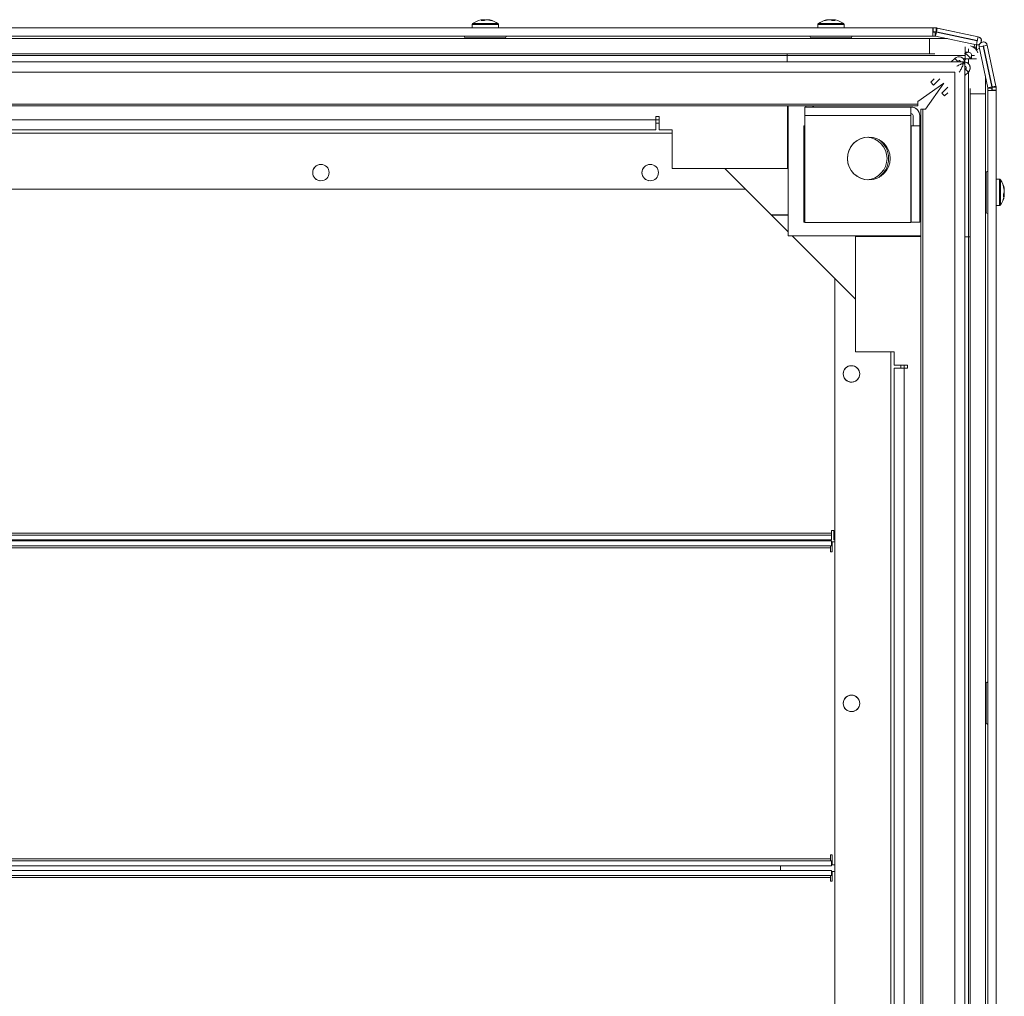
# Model space of a CAD drawing. Units: millimetres. Extents: x -232 to 8168, y 73 to 6137.
# Drawn here: x 2974 to 3273, y 4801 to 5098 of the extents above; entities that cross this region are included whole.
import ezdxf

# ---------------------------------------------------------------- set-up
doc = ezdxf.new("R2010")
doc.units = ezdxf.units.MM
doc.header["$LTSCALE"] = 5

msp = doc.modelspace()

# ---------------------------------------------------------------- linework, layer by layer
at = {"color": 7, "linetype": 'Continuous', "lineweight": 18}
for p, q in [((3250.85, 5095.12), (2079.05, 5095.12)), ((3110.95, 5095.12), (3110.95, 5096.14)), ((3113.46, 5096.14), (3110.95, 5096.14)), ((3113.52, 5096.43), (3111.1, 5096.43)), ((3118.95, 5096.14), (3113.46, 5096.14)), ((3118.81, 5096.43), (3113.52, 5096.43)), ((3114.15, 5097.61), (3113.95, 5097.61)), ((3114.34, 5097.61), (3114.8, 5097.61)), ((3115.57, 5097.61), (3115.11, 5097.61)), ((3115.75, 5097.61), (3115.95, 5097.61)), ((3115.97, 5097.61), (3115.96, 5097.61)), ((3118.95, 5096.14), (3118.95, 5095.12)), ((3118.97, 5096.14), (3118.95, 5096.14)), ((3118.97, 5096.14), (3118.97, 5095.12)), ((3215.95, 5095.12), (3215.95, 5096.14)), ((3218.95, 5097.61), (3219.15, 5097.61)), ((3219.8, 5097.61), (3219.34, 5097.61)), ((3220.11, 5097.61), (3220.57, 5097.61)), ((3220.95, 5097.61), (3220.75, 5097.61)), ((3223.82, 5096.43), (3223.81, 5096.43)), ((3223.81, 5096.43), (3223.81, 5096.43)), ((3223.81, 5096.43), (3223.81, 5096.43)), ((3223.82, 5096.43), (3223.82, 5096.43)), ((3223.95, 5096.14), (3223.95, 5095.12)), ((3223.95, 5096.14), (3223.95, 5095.12)), ((3223.95, 5096.14), (3223.95, 5096.14)), ((3223.96, 5096.14), (3223.95, 5096.14)), ((3223.96, 5096.14), (3223.96, 5095.12)), ((3223.96, 5096.14), (3223.96, 5095.12)), ((3223.96, 5096.14), (3223.96, 5095.12)), ((3223.97, 5096.14), (3223.96, 5096.14)), ((3223.96, 5096.14), (3223.96, 5096.14)), ((3223.96, 5096.14), (3223.96, 5096.14)), ((3223.97, 5096.14), (3223.97, 5095.12)), ((3223.97, 5096.14), (3223.97, 5095.12)), ((3223.97, 5096.14), (3223.97, 5096.14)), ((3250.85, 5095.12), (3250.85, 5093.92)), ((3250.85, 5092.62), (3250.85, 5095.12)), ((3250.85, 5095.12), (3250.85, 5093.92)), ((3250.85, 5095.12), (3250.85, 5095.12)), ((3250.95, 5095.12), (3250.85, 5095.12)), ((3251.86, 5095.12), (3250.95, 5095.12)), ((3250.95, 5093.92), (3250.95, 5095.12)), ((3251.86, 5095.12), (3251.86, 5093.92)), ((3251.98, 5095.12), (3252, 5095.12)), ((3252.23, 5095.08), (3251.98, 5093.93)), ((3264.61, 5092.45), (3252.23, 5095.08)), ((3252.23, 5095.08), (3252.25, 5095.08)), ((3252.25, 5095.08), (3264.63, 5092.45)), ((3250.85, 5092.62), (2079.05, 5092.62)), ((2079.05, 5092.62), (3250.85, 5092.62)), ((2080.05, 5091.87), (3249.85, 5091.87)), ((3108.52, 5092.62), (2671.41, 5092.62)), ((2671.41, 5092.62), (3108.52, 5092.62)), ((3108.86, 5091.87), (3108.78, 5092.08)), ((3121.12, 5092.08), (3108.78, 5092.08)), ((3121.12, 5092.08), (3121.04, 5091.87)), ((3121.14, 5092.08), (3121.06, 5091.87)), ((3121.12, 5092.08), (3121.14, 5092.08)), ((3213.52, 5092.62), (3121.41, 5092.62)), ((3121.41, 5092.62), (3213.52, 5092.62)), ((3213.86, 5091.87), (3213.78, 5092.08)), ((3213.78, 5092.08), (3226.12, 5092.08)), ((3226.12, 5092.08), (3226.04, 5091.87)), ((3226.12, 5092.08), (3226.05, 5091.87)), ((3226.13, 5092.08), (3226.05, 5091.87)), ((3226.13, 5092.08), (3226.05, 5091.87)), ((3226.13, 5092.08), (3226.06, 5091.87)), ((3226.14, 5092.08), (3226.06, 5091.87)), ((3226.14, 5092.08), (3226.06, 5091.87)), ((3226.12, 5092.08), (3226.12, 5092.08)), ((3226.12, 5092.08), (3226.13, 5092.08)), ((3226.13, 5092.08), (3226.13, 5092.08)), ((3226.13, 5092.08), (3226.13, 5092.08)), ((3226.13, 5092.08), (3226.14, 5092.08)), ((3226.14, 5092.08), (3226.14, 5092.08)), ((3250.87, 5092.62), (3226.4, 5092.62)), ((3226.4, 5092.62), (3250.87, 5092.62)), ((3249.85, 5091.87), (3255.34, 5091.87)), ((3251.59, 5092.65), (3250.68, 5092.65)), ((3250.85, 5093.82), (3250.85, 5093.92)), ((3250.85, 5093.92), (3250.95, 5093.92)), ((3250.85, 5093.92), (3250.85, 5093.92)), ((3250.85, 5093.92), (3250.87, 5093.92)), ((3251.59, 5093.85), (3250.85, 5093.85)), ((3250.85, 5093.82), (3250.85, 5092.62)), ((3250.85, 5092.65), (3251.6, 5092.65)), ((3250.85, 5092.62), (3250.85, 5092.62)), ((3250.87, 5093.92), (3250.87, 5093.92)), ((3250.87, 5093.92), (3250.97, 5093.92)), ((3250.87, 5093.92), (3250.87, 5093.85)), ((3250.87, 5093.92), (3250.87, 5093.85)), ((3250.87, 5092.65), (3250.87, 5092.62)), ((3250.87, 5092.65), (3250.87, 5092.62)), ((3250.87, 5092.62), (3250.87, 5092.62)), ((3251.79, 5093.92), (3250.95, 5093.92)), ((3250.97, 5093.92), (3251.81, 5093.92)), ((3251.59, 5092.65), (3251.59, 5093.85)), ((3251.6, 5092.65), (3251.59, 5092.65)), ((3251.71, 5093.85), (3251.73, 5093.85)), ((3251.71, 5092.64), (3251.96, 5093.81)), ((3264.09, 5090.01), (3251.71, 5092.64)), ((3251.86, 5093.92), (3251.79, 5093.92)), ((3251.79, 5093.92), (3251.81, 5093.92)), ((3251.81, 5093.92), (3251.87, 5093.92)), ((3251.86, 5093.92), (3251.87, 5093.92)), ((3264.34, 5091.18), (3251.96, 5093.81)), ((3251.98, 5093.81), (3251.96, 5093.81)), ((3251.98, 5093.93), (3251.98, 5093.91)), ((3264.36, 5091.28), (3251.98, 5093.91)), ((3251.98, 5093.81), (3261.12, 5091.87)), ((3261.12, 5091.87), (3261.59, 5091.87)), ((3264.36, 5091.28), (3264.61, 5092.45)), ((3264.63, 5092.45), (3264.61, 5092.45)), ((3260.65, 5089.33), (3260.65, 5086.71)), ((3261.65, 5087.71), (3261.65, 5088.81)), ((3264.17, 5089.23), (3263.29, 5089.23)), ((3264, 5091.36), (3263.99, 5091.26)), ((3264.02, 5091.35), (3264.01, 5091.25)), ((3264.02, 5091.35), (3264.01, 5091.25)), ((3264.01, 5091.25), (3264.35, 5091.18)), ((3264.34, 5091.18), (3264.09, 5090.01)), ((3264.17, 5089.23), (3264.17, 5089.99)), ((3264.17, 5088.46), (3264.17, 5089.23)), ((3264.28, 5089.98), (3264.26, 5089.98)), ((3264.35, 5091.18), (3264.34, 5091.18)), ((3266.12, 5089.6), (3264.95, 5089.35)), ((3267.58, 5076.97), (3264.95, 5089.35)), ((3266.12, 5089.6), (3266.14, 5089.6)), ((3268.75, 5077.22), (3266.12, 5089.6)), ((3266.14, 5089.6), (3266.21, 5089.26)), ((3266.17, 5090.86), (3266.19, 5090.86)), ((3266.22, 5089.62), (3267.39, 5089.87)), ((3268.85, 5077.24), (3266.22, 5089.62)), ((3270.02, 5077.49), (3267.39, 5089.87)), ((3267.39, 5089.87), (3267.41, 5089.87)), ((3267.41, 5089.87), (3270.04, 5077.49)), ((3249.85, 5087.27), (2080.05, 5087.27)), ((2123.45, 5086.71), (3206.65, 5086.71)), ((3206.65, 5086.71), (3206.65, 5087.27)), ((3206.65, 5084.79), (3206.65, 5086.71)), ((3260.65, 5086.71), (3206.65, 5086.71)), ((3251.45, 5087.27), (3249.85, 5087.27)), ((3257.51, 5085.88), (3256.43, 5084.79)), ((3258.36, 5085.03), (3257.51, 5085.88)), ((3259.11, 5086.37), (3259.11, 5086.37)), ((3260.29, 5085.6), (3260.65, 5085.96)), ((3260.29, 5085.6), (3260.65, 5085.96)), ((3260.9, 5085.71), (3260.46, 5085.27)), ((3260.65, 5087.71), (3260.65, 5088.4)), ((3260.65, 5087.71), (3260.65, 5088.03)), ((3260.65, 5087.71), (3260.65, 5086.71)), ((3261.65, 5087.71), (3260.65, 5087.71)), ((3260.65, 5085.96), (3260.65, 5086.71)), ((3260.65, 5085.96), (3260.65, 5086.71)), ((3260.65, 5086.71), (3260.65, 5086.71)), ((3260.65, 5085.96), (3260.65, 5085.96)), ((3260.67, 5087.33), (3260.67, 5087.43)), ((3260.67, 5087.33), (3260.67, 5087.43)), ((3261.65, 5085.71), (3260.9, 5085.71)), ((3261.43, 5087.71), (3261.67, 5087.71)), ((3261.67, 5087.71), (3261.65, 5087.71)), ((3261.65, 5085.71), (3264.17, 5085.71)), ((3261.65, 5084.28), (3261.65, 5085.71)), ((3261.67, 5087.71), (3261.74, 5087.71)), ((3262.65, 5085.71), (3262.65, 5086.71)), ((3262.65, 5086.71), (3263.56, 5086.71)), ((3266.81, 5086.85), (3266.81, 5086.37)), ((3266.81, 5086.37), (3266.81, 5086.85)), ((3266.82, 5086.37), (3268.77, 5077.22)), ((3259.97, 5084.79), (2070.13, 5084.79)), ((3258.36, 5085.03), (3258.13, 5084.79)), ((3258.36, 5085.03), (3258.13, 5084.79)), ((3258.36, 5085.03), (3258.36, 5085.03)), ((3259.35, 5084.18), (3259.48, 5084.18)), ((3259.48, 5084.18), (3260.59, 5084.18)), ((3259.97, 5084.79), (3259.97, 5083.68)), ((3259.97, 5084.79), (3260.4, 5084.79)), ((3259.97, 5084.18), (3259.97, 5084.79)), ((3259.97, 5084.6), (3260.59, 5084.6)), ((3259.97, 5083.55), (3259.97, 5083.68)), ((3260.4, 5084.79), (3260.4, 5084.18)), ((3260.59, 5084.18), (3260.59, 5084.6)), ((3260.59, 4494.34), (3260.59, 5084.18)), ((3260.59, 5083.56), (3260.59, 5082.33)), ((3260.72, 5084.76), (3260.72, 5084.76)), ((3257.51, 5081.72), (2072.59, 5081.72)), ((3257.51, 4496.8), (3257.51, 5081.72)), ((3260.82, 5082.57), (3260.59, 5082.33)), ((3261.67, 5081.72), (3260.59, 5080.64)), ((3261.67, 5081.72), (3260.59, 5080.64)), ((3260.59, 5080.64), (3260.59, 4497.88)), ((3261.67, 5081.72), (3260.82, 5082.57)), ((3261.65, 5031.71), (3261.65, 5081.7)), ((3261.67, 5081.72), (3261.67, 5081.72)), ((3266.81, 5080.6), (3266.81, 5075.11)), ((3266.81, 5080.09), (3266.81, 5080.6)), ((3254.17, 5078.38), (3246.3, 5072.81)), ((3254.17, 5078.38), (3248.61, 5070.51)), ((3251.26, 5079.62), (3250.26, 5078.62)), ((3250.26, 5078.62), (3251.11, 5077.78)), ((3252.95, 5079.62), (3251.11, 5077.78)), ((3255.41, 5077.16), (3253.57, 5075.32)), ((3253.95, 5078.22), (3253.95, 5078.06)), ((3253.95, 5078.22), (3253.95, 5078.06)), ((3268.75, 5077.22), (3267.58, 5076.97)), ((3267.59, 5076.11), (3267.59, 5076.85)), ((3268.79, 5076.85), (3267.59, 5076.85)), ((3268.75, 5077.22), (3268.77, 5077.22)), ((3268.79, 5076.85), (3268.81, 5076.85)), ((3268.79, 5076.11), (3268.79, 5076.85)), ((3268.81, 5076.85), (3268.81, 5076.11)), ((3268.85, 5077.24), (3268.87, 5077.25)), ((3268.86, 5077.12), (3270.06, 5077.12)), ((3268.86, 5077.05), (3268.86, 5077.12)), ((3268.86, 5076.21), (3268.86, 5077.05)), ((3268.87, 5077.25), (3270.02, 5077.49)), ((3270.04, 5077.49), (3270.02, 5077.49)), ((3270.06, 5076.21), (3270.06, 5077.12)), ((3270.08, 5077.12), (3270.06, 5077.12)), ((3270.08, 5077.12), (3270.08, 5076.21)), ((3254.42, 5074.47), (3253.57, 5075.32)), ((3255.41, 5075.46), (3254.42, 5074.47)), ((3262.21, 4505.32), (3262.21, 5075.11)), ((3266.81, 5075.11), (3262.21, 5075.11)), ((3266.81, 5075.11), (3266.81, 4505.32)), ((3266.81, 5075.11), (3266.81, 4505.32)), ((3266.81, 5075.11), (3266.81, 5075.11)), ((3266.82, 5075.11), (3266.82, 5075.11)), ((3266.82, 5051.31), (3266.82, 5075.11)), ((3266.82, 5051.31), (3266.82, 5075.11)), ((3270.06, 5076.11), (3267.56, 5076.11)), ((3267.56, 4504.31), (3267.56, 5076.11)), ((3268.86, 5076.21), (3270.06, 5076.21)), ((3268.86, 5076.11), (3268.86, 5076.21)), ((3270.06, 5076.21), (3270.06, 5076.21)), ((3270.06, 5076.21), (3270.06, 5076.11)), ((3270.06, 4504.31), (3270.06, 5076.11)), ((3270.06, 5076.11), (3270.06, 5076.11)), ((3270.08, 5076.21), (3270.08, 5076.11)), ((3270.08, 5076.21), (3270.08, 5076.21)), ((3270.08, 5076.11), (3270.08, 5049.21)), ((3270.08, 5076.11), (3270.08, 5076.11)), ((2083.8, 5072.01), (3246.3, 5072.01)), ((2083.8, 5071.48), (3246.3, 5071.48)), ((3212.31, 5071.48), (2117.8, 5071.48)), ((3212.31, 5071.48), (2117.8, 5071.48)), ((2117.8, 5071.48), (3212.31, 5071.48)), ((3206.75, 5071.48), (3206.75, 5052.41)), ((3206.95, 5032.01), (3206.95, 5071.48)), ((3244.18, 5071.09), (3211.96, 5071.09)), ((3211.96, 5071.09), (3211.96, 5068.49)), ((3246.3, 5071.48), (3214.33, 5071.48)), ((3246.3, 5071.48), (3214.33, 5071.48)), ((3214.33, 5071.48), (3246.3, 5071.48)), ((3214.9, 5071.09), (3215.96, 5071.09)), ((3244.18, 5071.09), (3244.18, 5069.09)), ((3244.18, 5071.09), (3244.28, 5071.09)), ((3244.75, 5071.05), (3244.75, 5071.05)), ((3246.3, 5072.01), (3246.3, 5072.81)), ((3246.3, 5072.68), (3246.3, 5072.81)), ((3246.3, 5072.01), (3246.3, 5072.81)), ((3246.3, 5072.81), (3246.3, 5072.01)), ((3246.3, 5071.48), (3246.3, 5072.68)), ((3246.3, 5071.48), (3246.3, 5072.68)), ((3246.3, 5072.68), (3246.3, 5072.68)), ((3246.3, 5072.68), (3246.3, 5071.48)), ((3246.3, 5072.01), (3246.3, 5072.68)), ((3246.3, 5072.01), (3246.3, 5071.48)), ((3246.3, 5071.48), (3246.3, 5072.01)), ((3246.3, 5071.48), (3246.3, 5071.48)), ((3246.3, 5071.48), (3246.3, 5071.48)), ((3166.75, 5067.21), (3166.75, 5068.21)), ((3166.75, 5068.21), (3167.75, 5068.21)), ((3167.75, 5068.21), (3167.75, 5064.21)), ((3211.96, 5068.49), (3244.18, 5068.49)), ((3211.96, 5036.08), (3211.96, 5068.49)), ((3244.18, 5069.09), (3244.18, 5068.49)), ((3244.18, 5069.09), (3244.18, 5069.09)), ((3244.28, 5069.09), (3244.18, 5069.09)), ((3244.28, 5069.09), (3244.18, 5069.09)), ((3244.18, 5068.49), (3244.18, 5069.09)), ((3244.18, 5069.09), (3244.18, 5068.49)), ((3244.18, 5036.08), (3244.18, 5068.49)), ((3244.18, 5068.49), (3244.18, 5036.08)), ((3244.18, 5065.38), (3244.18, 5068.49)), ((3244.18, 5068.49), (3244.18, 5068.49)), ((3244.28, 5069.09), (3244.28, 5069.09)), ((3244.28, 5069.09), (3244.39, 5069.08)), ((3244.88, 5065.38), (3244.88, 5068.49)), ((3246.88, 5068.49), (3246.88, 5065.38)), ((3246.88, 5068.49), (3246.88, 5068.49)), ((3246.88, 5065.38), (3246.88, 5068.49)), ((3247.27, 5070.51), (3247.8, 5070.51)), ((3247.27, 5070.51), (3247.27, 4508.01)), ((3247.8, 5070.51), (3248.61, 5070.51)), ((3247.8, 5070.51), (3247.8, 4508.01)), ((2163.35, 5067.21), (3166.75, 5067.21)), ((3166.75, 5067.21), (3166.75, 5064.21)), ((3166.75, 5067.21), (3166.75, 5066.21)), ((3166.75, 5067.21), (3167.75, 5067.21)), ((3166.75, 5066.21), (3166.75, 5064.21)), ((3166.75, 5066.21), (3166.75, 5066.21)), ((3166.75, 5066.21), (3166.75, 5064.21)), ((3166.75, 5066.21), (3167.75, 5066.21)), ((3211.68, 5065.38), (3211.68, 5036.17)), ((3211.68, 5065.38), (3211.96, 5065.38)), ((3244.18, 5065.38), (3244.28, 5065.38)), ((3244.28, 5065.38), (3244.28, 5036.17)), ((3246.88, 5065.38), (3244.28, 5065.38)), ((3246.88, 5036.17), (3246.88, 5065.38)), ((3246.88, 5065.38), (3246.88, 5039.1)), ((3171.75, 5063.21), (2158.35, 5063.21)), ((3166.75, 5064.21), (2163.35, 5064.21)), ((3166.75, 5064.21), (2163.35, 5064.21)), ((3166.75, 5064.21), (3166.75, 5064.21)), ((3167.75, 5064.21), (3171.75, 5064.21)), ((3171.75, 5052.41), (3171.75, 5064.21)), ((3260.59, 5053.01), (3260.59, 5048.01)), ((3270.06, 5054.01), (3270.06, 5053.98)), ((3270.07, 5054.01), (3270.07, 5053.98)), ((3270.07, 5054.01), (3270.07, 5053.98)), ((3270.07, 5054.01), (3270.07, 5053.98)), ((3270.07, 5054.01), (3270.07, 5053.98)), ((3270.08, 5054.01), (3270.08, 5053.98)), ((3270.08, 5054.01), (3270.08, 5053.98)), ((3206.75, 5052.41), (3171.75, 5052.41)), ((3201.75, 5038.41), (3187.75, 5052.41)), ((3266.81, 5051.31), (3267.02, 5051.38)), ((3270.06, 5049.21), (3271.08, 5049.21)), ((3271.08, 5049.21), (3271.08, 5049.21)), ((3271.08, 5049.21), (3271.08, 5049.21)), ((3271.08, 5049.21), (3271.09, 5049.21)), ((3271.08, 5049.21), (3271.08, 5049.21)), ((3271.09, 5049.21), (3271.09, 5049.21)), ((3271.09, 5049.21), (3271.09, 5049.21)), ((3271.37, 5049.06), (3271.37, 5049.07)), ((3271.37, 5049.06), (3271.37, 5049.07)), ((3271.37, 5049.06), (3271.37, 5049.07)), ((3271.38, 5049.06), (3271.38, 5049.07)), ((3271.38, 5049.06), (3271.38, 5049.07)), ((3271.38, 5049.06), (3271.38, 5049.07)), ((3193.95, 5046.21), (2136.15, 5046.21)), ((3272.32, 5044.36), (3272.55, 5044.35)), ((3272.55, 5046.22), (3272.55, 5046.08)), ((3272.55, 5046.22), (3272.55, 5046.08)), ((3272.55, 5045.25), (3272.55, 5045.73)), ((3272.55, 5045.25), (3272.55, 5045.73)), ((3272.55, 5045.24), (3272.57, 5045.17)), ((3272.55, 5045.17), (3272.55, 5044.7)), ((3272.55, 5045.17), (3272.55, 5044.7)), ((3272.55, 5044.21), (3272.55, 5044.35)), ((3272.55, 5044.21), (3272.55, 5044.35)), ((3272.56, 5046.22), (3272.56, 5046.08)), ((3272.56, 5046.22), (3272.56, 5046.08)), ((3272.56, 5045.25), (3272.56, 5045.73)), ((3272.56, 5045.25), (3272.56, 5045.73)), ((3272.56, 5045.25), (3272.56, 5045.73)), ((3272.56, 5045.17), (3272.56, 5044.7)), ((3272.56, 5045.17), (3272.56, 5044.7)), ((3272.56, 5045.17), (3272.56, 5044.7)), ((3272.56, 5044.21), (3272.56, 5044.35)), ((3272.56, 5044.21), (3272.56, 5044.35)), ((3272.56, 5044.21), (3272.56, 5044.35)), ((3272.57, 5046.22), (3272.57, 5046.08)), ((3272.57, 5046.22), (3272.57, 5046.08)), ((3272.57, 5045.25), (3272.57, 5045.73)), ((3272.57, 5045.25), (3272.57, 5045.73)), ((3272.57, 5045.17), (3272.57, 5044.7)), ((3272.57, 5045.17), (3272.57, 5044.7)), ((3272.57, 5044.21), (3272.57, 5044.35)), ((3272.57, 5044.21), (3272.57, 5044.35)), ((3271.08, 5041.21), (3270.06, 5041.21)), ((3270.08, 5041.21), (3270.08, 4694.21)), ((3271.08, 5041.21), (3271.08, 5041.21)), ((3271.08, 5041.21), (3271.08, 5041.21)), ((3271.09, 5041.21), (3271.08, 5041.21)), ((3271.08, 5041.21), (3271.08, 5041.21)), ((3271.09, 5041.21), (3271.09, 5041.21)), ((3271.09, 5041.21), (3271.09, 5041.21)), ((3271.37, 5041.36), (3271.37, 5041.36)), ((3206.95, 5038.41), (3201.75, 5038.41)), ((3201.85, 5038.31), (3206.95, 5038.31)), ((3206.95, 5033.22), (3201.85, 5038.31)), ((3246.88, 5036.17), (3246.88, 5040.17)), ((3246.88, 5040.17), (3246.88, 5039.1)), ((3246.88, 5039.1), (3246.88, 5040.17)), ((3246.88, 5040.17), (3246.88, 5039.1)), ((3246.88, 5039.1), (3246.88, 5039.1)), ((3267.02, 5039.04), (3266.81, 5039.12)), ((3266.82, 4896.31), (3266.82, 5039.12)), ((3266.82, 4896.31), (3266.82, 5039.12)), ((3267.58, 5038.75), (3266.99, 5039.04)), ((3211.68, 5036.17), (3211.96, 5036.17)), ((3211.68, 5036.17), (3211.96, 5036.17)), ((3211.68, 5036.17), (3211.68, 5036.17)), ((3211.96, 5036.08), (3244.18, 5036.08)), ((3244.18, 5036.08), (3211.96, 5036.08)), ((3211.96, 5036.08), (3244.18, 5036.08)), ((3211.96, 5036.08), (3211.96, 5036.08)), ((3244.18, 5036.17), (3244.28, 5036.17)), ((3244.18, 5036.17), (3244.28, 5036.17)), ((3244.18, 5036.08), (3244.18, 5036.17)), ((3244.18, 5036.08), (3244.18, 5036.08)), ((3244.18, 5036.08), (3244.18, 5036.08)), ((3244.28, 5036.17), (3246.88, 5036.17)), ((3244.88, 5036.17), (3244.28, 5036.17)), ((3244.28, 5036.17), (3244.88, 5036.17)), ((3246.88, 5036.17), (3244.28, 5036.17)), ((3244.28, 5036.17), (3244.28, 5036.17)), ((3244.88, 5036.17), (3244.88, 5036.17)), ((3246.88, 5036.17), (3244.88, 5036.17)), ((3246.88, 5036.17), (3244.88, 5036.17)), ((3244.88, 5036.17), (3244.88, 5036.17)), ((3244.88, 5036.17), (3244.88, 5036.17)), ((3246.88, 5036.57), (3246.88, 5036.17)), ((3246.88, 5036.57), (3246.88, 5036.17)), ((3246.88, 5036.17), (3246.88, 5036.17)), ((3246.88, 5036.17), (3246.88, 5036.17)), ((3247.01, 5036.55), (3247.01, 5036.55)), ((3247.01, 5036.55), (3247.27, 5036.51)), ((3247.27, 5032.01), (3206.95, 5032.01)), ((3247.27, 5032.01), (3206.95, 5032.01)), ((3227.35, 5012.82), (3208.15, 5032.01)), ((3247.27, 5031.81), (3227.35, 5031.81)), ((3227.35, 4996.81), (3227.35, 5031.81)), ((3261.65, 5031.71), (3260.59, 5031.71)), ((3262.21, 5031.71), (3261.65, 5031.71)), ((3261.65, 5031.71), (3261.65, 4548.51)), ((3221.15, 5019.01), (3221.15, 4561.21)), ((3239.15, 4996.81), (3227.35, 4996.81)), ((3239.15, 4996.81), (3227.35, 4996.81)), ((3238.15, 4583.41), (3238.15, 4996.81)), ((3239.15, 4996.81), (3239.15, 4992.81)), ((3239.15, 4992.81), (3243.15, 4992.81)), ((3239.15, 4992.81), (3239.15, 4992.81)), ((3243.15, 4992.81), (3239.15, 4992.81)), ((3239.15, 4991.81), (3242.15, 4991.81)), ((3239.15, 4588.41), (3239.15, 4991.81)), ((3241.15, 4991.81), (3241.15, 4992.81)), ((3241.15, 4992.81), (3241.15, 4991.81)), ((3242.15, 4992.81), (3242.15, 4991.81)), ((3243.15, 4991.81), (3242.15, 4991.81)), ((3242.15, 4991.81), (3242.15, 4588.41)), ((3243.15, 4992.81), (3243.15, 4991.81)), ((3220.05, 4941.81), (3220.05, 4942.56)), ((3220.05, 4942.56), (3220.8, 4942.56)), ((3220.8, 4942.56), (3220.05, 4942.56)), ((3220.8, 4942.56), (3220.8, 4939.71)), ((2110.05, 4941.81), (3220.05, 4941.81)), ((3220.05, 4941.21), (2110.05, 4941.21)), ((3220.05, 4941.21), (2110.05, 4941.21)), ((3220.05, 4939.71), (2110.05, 4939.71)), ((3220.05, 4939.71), (2110.05, 4939.71)), ((2110.05, 4939.42), (3220.05, 4939.42)), ((3220.05, 4941.81), (3220.05, 4939.71)), ((3220.05, 4941.81), (3220.05, 4941.21)), ((3220.05, 4939.71), (3220.05, 4941.21)), ((3220.05, 4941.21), (3220.05, 4939.71)), ((3220.05, 4941.21), (3220.05, 4941.21)), ((3220.05, 4939.71), (3220.05, 4939.71)), ((3220.05, 4939.42), (3220.05, 4939.42)), ((3220.05, 4939.42), (3220.05, 4937.92)), ((3220.05, 4937.92), (3220.05, 4939.42)), ((3220.8, 4939.71), (3221.15, 4939.71)), ((3220.8, 4939.71), (3220.8, 4939.71)), ((3220.8, 4939.71), (3221.15, 4939.71)), ((3221.15, 4939.71), (3221.15, 4939.11)), ((2110.05, 4937.92), (3220.05, 4937.92)), ((3219.8, 4937.92), (2110.3, 4937.92)), ((3219.8, 4937.32), (2110.3, 4937.32)), ((3220.05, 4937.92), (3219.8, 4937.92)), ((3219.8, 4937.92), (3219.8, 4937.92)), ((3219.8, 4937.32), (3219.8, 4937.92)), ((3219.8, 4937.32), (3219.8, 4937.92)), ((3219.8, 4937.32), (3219.8, 4937.32)), ((3219.8, 4937.32), (3219.8, 4936.11)), ((3219.8, 4937.32), (3219.8, 4936.11)), ((3220.05, 4937.92), (3220.05, 4937.92)), ((3220.3, 4939.11), (3221.15, 4939.11)), ((3220.3, 4936.11), (3220.3, 4939.11)), ((3219.8, 4936.11), (3220.3, 4936.11)), ((3266.81, 4896.31), (3267.02, 4896.38)), ((3267.04, 4896.4), (3267.58, 4896.68)), ((3267.02, 4884.04), (3266.81, 4884.12)), ((3266.82, 4696.31), (3266.82, 4884.12)), ((3266.82, 4696.31), (3266.82, 4884.12)), ((3270.06, 4881.41), (3270.06, 4881.45)), ((3270.08, 4881.41), (3270.08, 4881.44)), ((3219.8, 4844.11), (3219.8, 4842.9)), ((3220.3, 4844.11), (3219.8, 4844.11)), ((3220.3, 4844.11), (3219.8, 4844.11)), ((3220.3, 4841.11), (3220.3, 4844.11)), ((2110.05, 4842.3), (3220.05, 4842.3)), ((2110.05, 4840.8), (3220.05, 4840.8)), ((3219.8, 4842.9), (2110.3, 4842.9)), ((3219.8, 4842.3), (2110.3, 4842.3)), ((3219.8, 4840.8), (2110.3, 4840.8)), ((3204.65, 4840.8), (3204.65, 4839.42)), ((3219.8, 4842.3), (3219.8, 4842.9)), ((3219.8, 4842.3), (3219.8, 4842.9)), ((3219.8, 4840.8), (3220.05, 4840.8)), ((3219.8, 4840.8), (3219.8, 4840.8)), ((3220.05, 4842.3), (3220.05, 4842.3)), ((3220.05, 4840.8), (3220.05, 4842.3)), ((3220.05, 4840.8), (3220.05, 4842.3)), ((3220.05, 4840.8), (3220.05, 4840.8)), ((3220.3, 4841.11), (3221.15, 4841.11)), ((3220.3, 4841.11), (3220.3, 4841.11)), ((3220.3, 4841.11), (3221.15, 4841.11)), ((2110.05, 4839.42), (3220.05, 4839.42)), ((2110.05, 4837.92), (3220.05, 4837.92)), ((3219.8, 4837.32), (3219.8, 4837.92)), ((3219.8, 4837.32), (3219.8, 4837.92)), ((3220.05, 4839.42), (3220.05, 4839.42)), ((3220.05, 4839.42), (3220.05, 4837.92)), ((3220.05, 4837.92), (3220.05, 4839.42)), ((3220.05, 4837.92), (3220.05, 4837.92)), ((3220.3, 4839.11), (3221.15, 4839.11)), ((3220.3, 4836.11), (3220.3, 4839.11)), ((3219.8, 4837.32), (2110.3, 4837.32)), ((3219.8, 4837.32), (3219.8, 4836.11)), ((3219.8, 4836.11), (3220.3, 4836.11))]:
    msp.add_line(p, q, dxfattribs=at)
at = {"color": 7, "linetype": 'Continuous', "lineweight": 18, "flags": 128}
for points in [[(3114.17, 5097.59), (3114.21, 5097.59), (3114.34, 5097.61)], [(3115.58, 5097.61), (3115.71, 5097.59), (3115.77, 5097.58)], [(3221.44, 5096.14), (3220.28, 5096.14), (3219.09, 5096.14), (3217.98, 5096.14), (3217.04, 5096.14), (3216.36, 5096.14), (3216, 5096.14), (3215.95, 5096.14)], [(3221.39, 5096.43), (3220.21, 5096.43), (3219.01, 5096.43), (3217.9, 5096.43), (3216.99, 5096.43), (3216.38, 5096.43), (3216.11, 5096.43), (3216.1, 5096.43)], [(3220.57, 5097.61), (3220.7, 5097.59), (3220.75, 5097.58)], [(3220.57, 5097.61), (3220.71, 5097.59), (3220.75, 5097.58)], [(3220.57, 5097.61), (3220.7, 5097.59), (3220.75, 5097.58)], [(3220.57, 5097.61), (3220.7, 5097.59), (3220.75, 5097.58)], [(3220.58, 5097.61), (3220.71, 5097.59), (3220.75, 5097.58)], [(3220.58, 5097.61), (3220.71, 5097.59), (3220.75, 5097.58)], [(3220.58, 5097.61), (3220.71, 5097.59), (3220.75, 5097.58)], [(3223.81, 5096.43), (3223.69, 5096.43), (3223.22, 5096.43), (3222.42, 5096.43), (3221.39, 5096.43)], [(3223.95, 5096.14), (3223.78, 5096.14), (3223.27, 5096.14), (3222.47, 5096.14), (3221.44, 5096.14)], [(3108.78, 5092.08), (3108.61, 5092.47), (3108.52, 5092.62)], [(3121.39, 5092.62), (3121.3, 5092.47), (3121.12, 5092.08)], [(3121.41, 5092.62), (3121.31, 5092.47), (3121.14, 5092.08)], [(3213.78, 5092.08), (3213.61, 5092.47), (3213.52, 5092.62)], [(3226.39, 5092.62), (3226.3, 5092.47), (3226.12, 5092.08)], [(3226.39, 5092.62), (3226.3, 5092.47), (3226.12, 5092.08)], [(3226.39, 5092.62), (3226.3, 5092.47), (3226.13, 5092.08)], [(3226.4, 5092.62), (3226.31, 5092.47), (3226.13, 5092.08)], [(3226.4, 5092.62), (3226.31, 5092.47), (3226.13, 5092.08)], [(3226.4, 5092.62), (3226.31, 5092.47), (3226.14, 5092.08)], [(3226.4, 5092.62), (3226.31, 5092.47), (3226.14, 5092.08)], [(3249.85, 5091.87), (3249.85, 5090.57), (3249.85, 5089.38), (3249.85, 5088.39), (3249.85, 5087.68), (3249.85, 5087.31), (3249.85, 5087.27)], [(3263.68, 5090.1), (3263.3, 5089.38), (3263.23, 5089.27)], [(3263.69, 5090.09), (3263.28, 5089.31), (3263.24, 5089.27)], [(3263.69, 5090.09), (3263.32, 5089.38), (3263.24, 5089.27)], [(3265.03, 5088.94), (3264.32, 5088.56), (3264.13, 5088.43)], [(3261.43, 5087.71), (3261.36, 5087.68), (3260.53, 5087.39)], [(3261.41, 5087.71), (3261.34, 5087.68), (3260.65, 5087.43)], [(3261.43, 5087.71), (3261.21, 5087.62), (3260.67, 5087.43)], [(3262.65, 5086.67), (3262.62, 5086.61), (3262.49, 5086.3)], [(3266.81, 5080.09), (3266.81, 5080), (3266.81, 5079.71), (3266.81, 5079.25), (3266.81, 5078.63), (3266.81, 5077.88), (3266.81, 5077.02), (3266.81, 5076.08), (3266.81, 5075.11)], [(3212.37, 5071.09), (3212.35, 5071.18), (3212.31, 5071.48)], [(3244.18, 5068.49), (3244.18, 5069), (3244.18, 5069.48), (3244.18, 5069.93), (3244.18, 5070.33), (3244.18, 5070.65), (3244.18, 5070.89), (3244.18, 5071.04), (3244.18, 5071.09)], [(3260.59, 5053.01), (3260.59, 5052.82), (3260.59, 5052.28), (3260.59, 5051.46), (3260.59, 5050.51), (3260.59, 5049.55), (3260.59, 5048.74), (3260.59, 5048.2), (3260.59, 5048.01), (3260.59, 5048.2), (3260.59, 5048.74), (3260.59, 5049.55), (3260.59, 5050.51), (3260.59, 5051.46), (3260.59, 5052.28), (3260.59, 5052.82), (3260.59, 5053.01)], [(3270.06, 5036.41), (3270.06, 5036.42), (3270.06, 5036.69), (3270.06, 5037.31), (3270.06, 5038.25), (3270.06, 5039.48), (3270.06, 5040.94), (3270.06, 5042.58), (3270.06, 5044.32), (3270.06, 5046.1), (3270.06, 5047.85), (3270.06, 5049.48), (3270.06, 5050.95), (3270.06, 5052.17), (3270.06, 5053.11), (3270.06, 5053.73), (3270.06, 5054), (3270.06, 5054.01)], [(3270.06, 5053.98), (3270.06, 5053.91), (3270.06, 5053.47), (3270.06, 5052.68), (3270.06, 5051.59), (3270.06, 5050.24), (3270.06, 5049.21)], [(3270.07, 5049.21), (3270.07, 5049.48), (3270.07, 5050.95), (3270.07, 5052.17), (3270.07, 5053.11), (3270.07, 5053.73), (3270.07, 5054), (3270.07, 5054.01)], [(3270.07, 5049.21), (3270.07, 5049.48), (3270.07, 5050.95), (3270.07, 5052.17), (3270.07, 5053.11), (3270.07, 5053.73), (3270.07, 5054), (3270.07, 5054.01)], [(3270.07, 5049.21), (3270.07, 5049.48), (3270.07, 5050.95), (3270.07, 5052.17), (3270.07, 5053.11), (3270.07, 5053.73), (3270.07, 5054), (3270.07, 5054.01)], [(3270.07, 5049.21), (3270.07, 5049.48), (3270.07, 5050.95), (3270.07, 5052.17), (3270.07, 5053.11), (3270.07, 5053.73), (3270.07, 5054), (3270.07, 5054.01)], [(3270.07, 5053.98), (3270.07, 5053.91), (3270.07, 5053.47), (3270.07, 5052.68), (3270.07, 5051.59), (3270.07, 5050.24), (3270.07, 5049.21)], [(3270.07, 5053.98), (3270.07, 5053.91), (3270.07, 5053.47), (3270.07, 5052.68), (3270.07, 5051.59), (3270.07, 5050.24), (3270.07, 5049.21)], [(3270.07, 5053.98), (3270.07, 5053.91), (3270.07, 5053.47), (3270.07, 5052.68), (3270.07, 5051.59), (3270.07, 5050.24), (3270.07, 5049.21)], [(3270.07, 5053.98), (3270.07, 5053.91), (3270.07, 5053.47), (3270.07, 5052.68), (3270.07, 5051.59), (3270.07, 5050.24), (3270.07, 5049.21)], [(3270.08, 5049.21), (3270.08, 5049.48), (3270.08, 5050.95), (3270.08, 5052.17), (3270.08, 5053.11), (3270.08, 5053.73), (3270.08, 5054), (3270.08, 5054.01)], [(3270.08, 5049.21), (3270.08, 5049.48), (3270.08, 5050.95), (3270.08, 5052.17), (3270.08, 5053.11), (3270.08, 5053.73), (3270.08, 5054), (3270.08, 5054.01)], [(3270.08, 5053.98), (3270.08, 5053.91), (3270.08, 5053.47), (3270.08, 5052.68), (3270.08, 5051.59), (3270.08, 5050.24), (3270.08, 5049.21)], [(3270.08, 5053.98), (3270.08, 5053.91), (3270.08, 5053.47), (3270.08, 5052.68), (3270.08, 5051.59), (3270.08, 5050.24), (3270.08, 5049.21)], [(3267.02, 5051.38), (3267.02, 5051.2), (3267.02, 5050.68), (3267.02, 5049.83), (3267.02, 5048.72), (3267.02, 5047.4), (3267.02, 5045.96), (3267.02, 5044.47), (3267.02, 5043.03), (3267.02, 5041.71), (3267.02, 5040.6), (3267.02, 5039.75), (3267.02, 5039.22), (3267.02, 5039.04), (3267.02, 5039.04)], [(3228.34, 5049.78), (3229.82, 5049.21), (3230.23, 5049.12)], [(3271.08, 5041.21), (3271.08, 5041.21), (3271.08, 5041.42), (3271.08, 5041.97), (3271.08, 5042.8), (3271.08, 5043.85), (3271.08, 5045.02), (3271.08, 5046.21), (3271.08, 5047.3), (3271.08, 5048.22), (3271.08, 5048.86), (3271.08, 5049.18), (3271.08, 5049.21)], [(3271.37, 5041.36), (3271.37, 5041.39), (3271.37, 5041.74), (3271.37, 5042.42), (3271.37, 5043.38), (3271.37, 5044.51), (3271.37, 5045.72), (3271.37, 5046.87), (3271.37, 5047.87), (3271.37, 5048.6), (3271.37, 5049), (3271.37, 5049.07)], [(3272.53, 5045.17), (3272.54, 5045.18), (3272.56, 5045.25)], [(3272.53, 5045.17), (3272.53, 5045.18), (3272.55, 5045.25)], [(3272.53, 5045.17), (3272.54, 5045.18), (3272.56, 5045.25)], [(3272.54, 5045.17), (3272.54, 5045.18), (3272.56, 5045.25)], [(3272.54, 5045.17), (3272.54, 5045.18), (3272.57, 5045.25)], [(3272.54, 5045.17), (3272.55, 5045.18), (3272.57, 5045.25)], [(3270.06, 5041.21), (3270.06, 5040.19), (3270.06, 5038.83), (3270.06, 5037.74), (3270.06, 5036.96), (3270.06, 5036.51), (3270.06, 5036.41)], [(3270.07, 5036.41), (3270.07, 5036.42), (3270.07, 5036.69), (3270.07, 5037.31), (3270.07, 5038.25), (3270.07, 5039.48), (3270.07, 5040.94), (3270.07, 5041.21)], [(3270.07, 5036.41), (3270.07, 5036.42), (3270.07, 5036.69), (3270.07, 5037.31), (3270.07, 5038.25), (3270.07, 5039.48), (3270.07, 5040.94), (3270.07, 5041.21)], [(3270.07, 5036.41), (3270.07, 5036.42), (3270.07, 5036.69), (3270.07, 5037.31), (3270.07, 5038.25), (3270.07, 5039.48), (3270.07, 5040.94), (3270.07, 5041.21)], [(3270.07, 5036.41), (3270.07, 5036.42), (3270.07, 5036.69), (3270.07, 5037.31), (3270.07, 5038.25), (3270.07, 5039.48), (3270.07, 5040.94), (3270.07, 5041.21)], [(3270.07, 5041.21), (3270.07, 5040.19), (3270.07, 5038.83), (3270.07, 5037.74), (3270.07, 5036.96), (3270.07, 5036.51), (3270.07, 5036.41)], [(3270.07, 5041.21), (3270.07, 5040.19), (3270.07, 5038.83), (3270.07, 5037.74), (3270.07, 5036.96), (3270.07, 5036.51), (3270.07, 5036.41)], [(3270.07, 5041.21), (3270.07, 5040.19), (3270.07, 5038.83), (3270.07, 5037.74), (3270.07, 5036.96), (3270.07, 5036.51), (3270.07, 5036.41)], [(3270.07, 5041.21), (3270.07, 5040.19), (3270.07, 5038.83), (3270.07, 5037.74), (3270.07, 5036.96), (3270.07, 5036.51), (3270.07, 5036.41)], [(3270.08, 5036.41), (3270.08, 5036.42), (3270.08, 5036.69), (3270.08, 5037.31), (3270.08, 5038.25), (3270.08, 5039.48), (3270.08, 5040.94), (3270.08, 5041.21)], [(3270.08, 5036.41), (3270.08, 5036.42), (3270.08, 5036.69), (3270.08, 5037.31), (3270.08, 5038.25), (3270.08, 5039.48), (3270.08, 5040.94), (3270.08, 5041.21)], [(3270.08, 5041.21), (3270.08, 5040.19), (3270.08, 5038.83), (3270.08, 5037.74), (3270.08, 5036.96), (3270.08, 5036.51), (3270.08, 5036.41)], [(3270.08, 5041.21), (3270.08, 5040.19), (3270.08, 5038.83), (3270.08, 5037.74), (3270.08, 5036.96), (3270.08, 5036.51), (3270.08, 5036.41)], [(3247.27, 5036.51), (3246.97, 5036.55), (3246.88, 5036.57)], [(3270.06, 4899.01), (3270.06, 4899), (3270.06, 4898.73), (3270.06, 4898.11), (3270.06, 4897.17), (3270.06, 4895.95), (3270.06, 4894.48), (3270.06, 4892.85), (3270.06, 4891.1), (3270.06, 4889.32), (3270.06, 4887.58), (3270.06, 4885.94), (3270.06, 4884.48), (3270.06, 4883.25), (3270.06, 4882.31), (3270.06, 4881.69), (3270.06, 4881.42), (3270.06, 4881.41)], [(3270.06, 4898.48), (3270.06, 4898.91), (3270.06, 4899.01)], [(3270.06, 4890.21), (3270.06, 4891.99), (3270.06, 4893.68), (3270.06, 4895.24), (3270.06, 4896.59), (3270.06, 4897.68), (3270.06, 4898.47), (3270.06, 4898.48)], [(3270.08, 4899.01), (3270.08, 4899), (3270.08, 4898.73), (3270.08, 4898.11), (3270.08, 4897.17), (3270.08, 4895.95), (3270.08, 4894.48), (3270.08, 4892.85), (3270.08, 4891.1), (3270.08, 4889.32), (3270.08, 4887.58), (3270.08, 4885.94), (3270.08, 4884.48), (3270.08, 4883.25), (3270.08, 4882.31), (3270.08, 4881.69), (3270.08, 4881.42), (3270.08, 4881.41)], [(3270.08, 4898.43), (3270.08, 4898.47), (3270.08, 4898.91), (3270.08, 4899.01)], [(3270.08, 4890.21), (3270.08, 4891.99), (3270.08, 4893.68), (3270.08, 4895.24), (3270.08, 4896.59), (3270.08, 4897.68), (3270.08, 4898.43)], [(3267.02, 4896.38), (3267.02, 4896.2), (3267.02, 4895.68), (3267.02, 4894.83), (3267.02, 4893.72), (3267.02, 4892.4), (3267.02, 4890.96), (3267.02, 4889.47), (3267.02, 4888.03), (3267.02, 4886.71), (3267.02, 4885.6), (3267.02, 4884.75), (3267.02, 4884.22), (3267.02, 4884.04), (3267.02, 4884.04)], [(3270.06, 4881.45), (3270.06, 4881.51), (3270.06, 4881.96), (3270.06, 4882.74), (3270.06, 4883.83), (3270.06, 4885.19), (3270.06, 4886.74), (3270.06, 4888.44), (3270.06, 4890.21)], [(3270.08, 4881.44), (3270.08, 4881.51), (3270.08, 4881.96), (3270.08, 4882.74), (3270.08, 4883.83), (3270.08, 4885.19), (3270.08, 4886.74), (3270.08, 4888.44), (3270.08, 4890.21)]]:
    msp.add_lwpolyline(points, dxfattribs=at)
at = {"color": 7, "linetype": 'Continuous', "lineweight": 18}
for centre, radius in [((3231.41, 5055.51), 6.5), ((3065.05, 5051.21), 2.5), ((3165.05, 5051.21), 2.5), ((3226.15, 4990.11), 2.5), ((3226.15, 4890.11), 2.5)]:
    msp.add_circle(centre, radius, dxfattribs=at)
for centre, radius, start, end in [((3111.31, 5096.14), 0.36, 126.3584, 180), ((3114.95, 5091.19), 6.5, 102.275, 126.3584), ((3114.77, 5092.04), 5.64, 98.2956, 102.2712), ((3114.63, 5096.35), 1.35, 110.8805, 131.7162), ((3114.21, 5091.19), 6.19, 85.5687, 94.4313), ((3115.59, 5096.35), 1.35, 110.8805, 131.7162), ((3114.4, 5096.52), 1.17, 60.9932, 69.8666), ((3114.42, 5096.54), 1.14, 61.424, 69.9373), ((3114.75, 5092.02), 5.65, 70.8629, 81.6958), ((3115.13, 5092.02), 5.65, 70.8635, 81.6953), ((3115.16, 5092.08), 5.59, 77.7136, 81.722), ((3114.95, 5091.19), 6.5, 53.6416, 77.7248), ((3114.97, 5091.19), 6.5, 53.6416, 77.7245), ((3116.79, 5096.37), 1.01, 78.991, 101.009), ((3118.59, 5096.14), 0.36, 0, 53.6416), ((3118.61, 5096.14), 0.36, 0, 53.6416), ((3216.31, 5096.14), 0.36, 126.3584, 180), ((3219.95, 5091.19), 6.5, 102.2757, 126.3584), ((3219.77, 5092.03), 5.65, 98.2988, 109.1394), ((3218.11, 5096.37), 1.01, 78.9957, 101.0043), ((3220.15, 5092.03), 5.65, 98.2993, 109.1388), ((3219.41, 5096.54), 1.14, 61.5124, 69.9551), ((3219.41, 5096.54), 1.14, 61.6116, 69.9329), ((3219.32, 5096.36), 1.35, 48.2755, 69.132), ((3219.43, 5096.55), 1.13, 61.9247, 69.9606), ((3219.42, 5096.55), 1.13, 61.8378, 69.9741), ((3219.42, 5096.54), 1.14, 61.7888, 69.932), ((3219.42, 5096.54), 1.14, 61.6761, 69.9556), ((3220.5, 5096.54), 1.14, 110.036, 118.5802), ((3220.69, 5091.19), 6.19, 85.5711, 94.4289), ((3220.27, 5096.36), 1.35, 48.2755, 69.132), ((3220.14, 5092.06), 5.61, 77.7224, 81.7148), ((3220.15, 5092.06), 5.61, 77.718, 81.7106), ((3220.14, 5092.08), 5.6, 77.7164, 81.7208), ((3220.16, 5092.08), 5.59, 77.7128, 81.7244), ((3220.14, 5092.02), 5.65, 77.7358, 81.7014), ((3220.15, 5092.05), 5.62, 77.7232, 81.7124), ((3220.15, 5092.03), 5.64, 77.7323, 81.7049), ((3219.95, 5091.19), 6.5, 53.6416, 77.7245), ((3219.95, 5091.19), 6.5, 53.6416, 77.7245), ((3219.96, 5091.19), 6.5, 53.6416, 77.7245), ((3219.96, 5091.19), 6.5, 53.6416, 77.7245), ((3219.96, 5091.19), 6.5, 53.6416, 77.7245), ((3219.97, 5091.19), 6.5, 53.6416, 77.7245), ((3219.97, 5091.19), 6.5, 53.6416, 77.7245), ((3223.59, 5096.14), 0.36, 0, 53.6416), ((3223.6, 5096.14), 0.36, 0, 53.6416), ((3223.6, 5096.14), 0.36, 0, 53.6416), ((3223.59, 5096.14), 0.36, 0, 53.6416), ((3223.61, 5096.14), 0.36, 0, 53.6416), ((3223.61, 5096.14), 0.36, 0, 53.6416), ((3223.6, 5096.14), 0.36, 0, 53.6416), ((3251.86, 5093.32), 1.8, 78, 90), ((3251.87, 5093.32), 1.8, 78, 86.0106), ((3251.59, 5092.05), 1.8, 78, 90), ((3251.59, 5092.05), 0.6, 78, 90), ((3251.6, 5092.05), 0.6, 86.0106, 90), ((3251.6, 5092.05), 1.8, 78, 86.0106), ((3251.86, 5093.32), 0.6, 78, 90), ((3251.87, 5093.32), 0.6, 86.0106, 90), ((3264.35, 5091.23), 1.25, 258, 78), ((3264.37, 5091.23), 1.25, 332.2769, 78), ((3261.65, 5086.71), 3, 15.8707, 77.5435), ((3261.67, 5086.71), 3, 35.0181, 57.1824), ((3264.37, 5091.23), 1.25, 266.0106, 303.8698), ((3264.35, 5091.23), 0.05, 258, 78), ((3266.17, 5089.61), 1.25, 12, 192), ((3266.17, 5089.61), 0.05, 12, 192), ((3266.19, 5089.61), 0.05, 100.0397, 192), ((3266.19, 5089.61), 1.25, 12, 90), ((3258.79, 5084.6), 1.8, 359.9963, 135), ((3258.79, 5084.6), 1.8, 5.7536, 79.5964), ((3259.05, 5084.11), 3.6, 26.4174, 63.5832), ((3259.05, 5084.11), 3.6, 26.3967, 63.2895), ((3261.65, 5086.71), 1, 0.0098, 90), ((3258.79, 5084.6), 0.6, 18.4105, 135), ((3258.79, 5084.6), 0.6, 79.5964, 135), ((3260.4, 5082.99), 1.8, 315, 90), ((3260.4, 5082.99), 0.6, 315, 71.5599), ((3260.4, 5082.99), 1.8, 315, 79.5964), ((3266.99, 5076.85), 0.6, 359.9902, 12), ((3266.99, 5076.85), 1.8, 359.9902, 12), ((3267.01, 5076.85), 1.8, 359.9902, 12), ((3268.26, 5077.12), 0.6, 359.9902, 12), ((3268.26, 5077.12), 1.8, 359.9902, 12), ((3268.28, 5077.12), 1.8, 359.9902, 12), ((3214.9, 5071.69), 0.6, 200.4044, 270), ((3214.9, 5071.69), 0.6, 200.406, 259.5964), ((3244.28, 5068.49), 2.6, 359.9963, 90), ((3244.28, 5068.49), 2.6, 359.9963, 79.5964), ((3244.28, 5068.49), 0.6, 359.9963, 90), ((3231.41, 5055.51), 6.5, 79.5964, 259.5964), ((3230.45, 5055.51), 6.5, 274.2398, 86.0106), ((3230.45, 5055.51), 7, 0.0098, 55.1261), ((3065.05, 5051.21), 2.5, 79.5964, 259.5964), ((3165.05, 5051.21), 2.5, 79.5964, 259.5964), ((3230.45, 5055.51), 7, 304.9072, 0.0098), ((3266.13, 5045.21), 6.5, 9.5626, 36.3584), ((3266.14, 5045.21), 6.5, 9.5626, 36.3584), ((3266.13, 5045.21), 6.5, 9.5626, 36.3584), ((3266.14, 5045.21), 6.5, 9.5626, 36.3584), ((3266.14, 5045.21), 6.5, 9.5626, 36.3584), ((3266.14, 5045.21), 6.5, 9.5626, 36.3584), ((3266.15, 5045.21), 6.5, 9.5626, 36.3584), ((3270.68, 5046.96), 1.64, 351.3809, 8.6122), ((3267.49, 5045.44), 5.12, 8.7738, 20.1346), ((3266.13, 5045.21), 6.5, 323.6416, 350.4355), ((3266.14, 5045.21), 6.5, 323.6416, 350.4355), ((3266.13, 5045.21), 6.5, 323.6416, 350.4355), ((3266.14, 5045.21), 6.5, 323.6416, 350.4355), ((3266.14, 5045.21), 6.5, 323.6416, 350.4355), ((3266.14, 5045.21), 6.5, 323.6416, 350.4355), ((3266.15, 5045.21), 6.5, 323.6416, 350.4355), ((3267.49, 5044.95), 5.12, 8.7719, 20.1406), ((3270.76, 5045.78), 1.86, 325.4805, 343.6872), ((3266.77, 5044.27), 5.54, 355.315, 4.685), ((3270.76, 5044.87), 1.86, 325.4793, 343.6909), ((3267.53, 5045.45), 5.08, 8.75, 13.5251), ((3267.55, 5045.45), 5.07, 8.7437, 13.5314), ((3267.56, 5045.45), 5.06, 8.7418, 13.5413), ((3267.53, 5045.45), 5.09, 8.7554, 13.5197), ((3267.55, 5045.45), 5.07, 8.7437, 13.5314), ((3267.54, 5045.45), 5.08, 8.75, 13.5251), ((3267.53, 5044.96), 5.08, 8.7527, 12.772), ((3267.54, 5044.96), 5.08, 8.7509, 12.7729), ((3267.54, 5044.96), 5.08, 8.7471, 12.7649), ((3267.55, 5045.47), 5.06, 347.2235, 351.2581), ((3267.53, 5045.47), 5.08, 347.2291, 351.248), ((3267.57, 5045.46), 5.04, 347.2195, 351.2662), ((3267.55, 5045.47), 5.07, 347.2277, 351.2508), ((3267.56, 5044.96), 5.06, 8.7381, 12.7772), ((3267.54, 5044.96), 5.08, 8.7521, 12.7749), ((3267.53, 5044.96), 5.09, 8.755, 12.7657), ((3267.54, 5045.47), 5.08, 347.2291, 351.248), ((3267.55, 5045.47), 5.08, 347.2278, 351.2546), ((3267.59, 5045.46), 5.03, 347.2103, 351.269), ((3163.28, 5046.13), 109.28, 359.9748, 0.0492), ((3247.48, 5039.1), 0.6, 180.0037, 249.595), ((3247.48, 5039.1), 0.6, 179.9963, 249.5929), ((3226.15, 4990.11), 2.5, 88.0029, 268.0029), ((3226.15, 4990.11), 2.5, 261.7433, 359.9976), ((3226.15, 4990.11), 2.5, 261.7433, 359.9976), ((3226.15, 4990.11), 2.5, 359.9976, 81.7433), ((3226.15, 4990.11), 2.5, 359.9976, 81.7433), ((3226.15, 4890.11), 2.5, 88.0029, 268.0029), ((3226.15, 4890.11), 2.5, 359.9976, 89.9487), ((3226.15, 4890.11), 2.5, 359.9976, 81.7433), ((3226.15, 4890.11), 2.5, 272.4949, 359.9976), ((3226.15, 4890.11), 2.5, 272.4818, 359.9976)]:
    msp.add_arc(centre, radius, start, end, dxfattribs=at)
for points, knots in [([(3114.34, 5097.61), (3114.34, 5097.53), (3114.35, 5097.42), (3114.36, 5097.32), (3114.36, 5097.3)], [0, 0, 0, 0, 0.806639, 1, 1, 1, 1]), ([(3262.33, 5085.71), (3262.36, 5085.89), (3262.39, 5086.09), (3262.49, 5086.27), (3262.5, 5086.29)], [0, 0, 0, 0, 0.851547, 1, 1, 1, 1]), ([(3258.2, 5083.52), (3258.28, 5083.56), (3258.52, 5083.69), (3258.97, 5083.91), (3259.31, 5084.09), (3259.48, 5084.18)], [0, 0, 0, 0, 0.189138, 0.594567, 1, 1, 1, 1]), ([(3259.97, 5083.68), (3259.88, 5083.51), (3259.7, 5083.17), (3259.43, 5082.64), (3259.17, 5082.13), (3258.99, 5081.86), (3258.9, 5081.72)], [0, 0, 0, 0, 0.249998, 0.499997, 0.750003, 1, 1, 1, 1]), ([(3262.21, 5075.11), (3262.21, 5075.42), (3262.21, 5075.96), (3262.21, 5076.48), (3262.21, 5076.71)], [0, 0, 0, 0, 0.564359, 1, 1, 1, 1]), ([(3267.02, 5051.41), (3267.1, 5051.43), (3267.3, 5051.48), (3267.47, 5051.61), (3267.58, 5051.69)], [0, 0, 0, 0, 0.383419, 1, 1, 1, 1]), ([(3271.07, 5049.21), (3271.11, 5049.21), (3271.19, 5049.2), (3271.28, 5049.15), (3271.34, 5049.1), (3271.36, 5049.07), (3271.36, 5049.07)], [0, 0, 0, 0, 0.341068, 0.666932, 0.935753, 1, 1, 1, 1]), ([(3271.38, 5041.39), (3271.37, 5041.37), (3271.33, 5041.31), (3271.23, 5041.24), (3271.13, 5041.21), (3271.08, 5041.22), (3271.07, 5041.22)], [0, 0, 0, 0, 0.222446, 0.589456, 0.930082, 1, 1, 1, 1]), ([(3270.06, 4899.01), (3270.06, 4899.01), (3270.06, 4899.01), (3270.06, 4898.95), (3270.06, 4898.81), (3270.06, 4898.52), (3270.06, 4898.45)], [0, 0, 0, 0, 0.020023, 0.263224, 0.791344, 1, 1, 1, 1]), ([(3267.58, 4883.74), (3267.52, 4883.78), (3267.35, 4883.93), (3267.13, 4883.98), (3266.99, 4884.02)], [0, 0, 0, 0, 0.32703, 1, 1, 1, 1]), ([(3270.06, 4881.46), (3270.06, 4881.44), (3270.06, 4881.42), (3270.06, 4881.42), (3270.06, 4881.42), (3270.06, 4881.42)], [0, 0, 0, 0, 0.538173, 0.864981, 1, 1, 1, 1])]:
    msp.add_open_spline(points, degree=3, knots=knots, dxfattribs=at)

doc.saveas('drawing.dxf')
